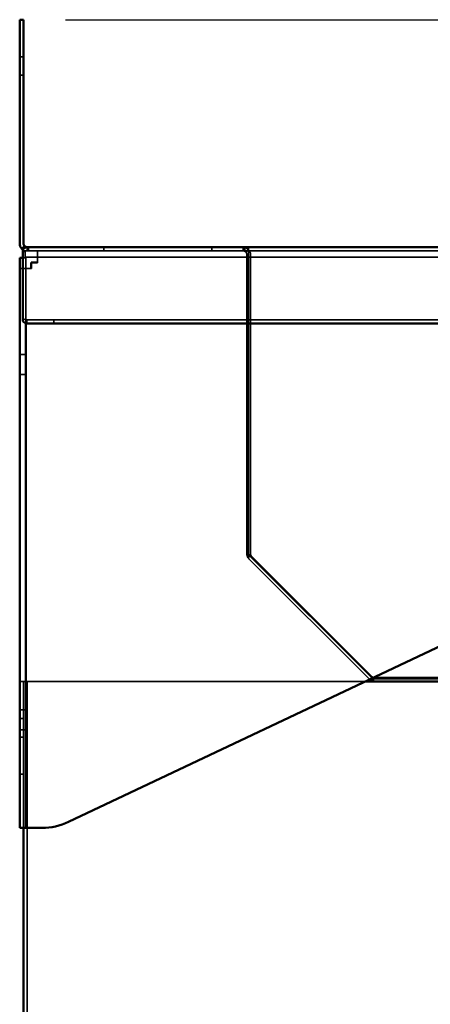
# Model space of a CAD drawing. Units: millimetres. Extents: x 55 to 16200, y 8 to 4830.
# Drawn here: x 2273 to 2406, y 1936 to 2255 of the extents above; entities that cross this region are included whole.
import ezdxf

# ---------------------------------------------------------------- set-up
doc = ezdxf.new("R2010")
doc.units = ezdxf.units.MM
doc.header["$LTSCALE"] = 9.090909
for name, color, linetype, lineweight in [('Dimensions(ISO)', 7, 'Continuous', 25), ('Hidden Edges(ISO)', 7, 'Continuous', 35), ('Visible Edges(ISO)', 7, 'Continuous', 50)]:
    doc.layers.add(name, color=color, linetype=linetype, lineweight=lineweight)
doc.styles.add('Text_3.5mm', font='arial.ttf', dxfattribs={"width": 0.9})
doc.dimstyles.new('KS-STANDARD', dxfattribs={"dimscale": 9.090909, "dimtxt": 3.5, "dimasz": 2.5, "dimexe": 3, "dimexo": 1.5, "dimgap": 0.8, "dimtad": 1, "dimdec": 1, "dimrnd": 1e-08, "dimzin": 0, "dimdsep": 46, "dimtxsty": 'Text_3.5mm', "dimcen": 0.09, "dimdle": 10, "dimclrd": 7, "dimclre": 7, "dimclrt": 7, "dimadec": 1, "dimazin": 0, "dimtfac": 0.714286, "dimtdec": 4, "dimtmove": 0, "dimatfit": 3, "dimfxl": 1, "dimtolj": 1, "dimlwd": 25, "dimlwe": 25, "dimarcsym": 0})

# ---------------------------------------------------------------- blocks, each defined once
blk = doc.blocks.new('*D20')
at = {"layer": 'Defpoints', "color": 0, "linetype": 'Continuous', "transparency": 16777216}
for p in [(2274.67, 2254.89), (2849.5, 2254.89), (2684.76, 2181.25)]:
    blk.add_point(p, dxfattribs=at)
at = {"layer": 'Dimensions(ISO)', "color": 7, "linetype": 'Continuous', "lineweight": 25, "transparency": 16777216}
for p, q in [((2288.31, 2254.89), (2876.77, 2254.89)), ((2849.5, 2203.98), (2849.5, 2232.17)), ((2698.4, 2181.25), (2876.77, 2181.25))]:
    blk.add_line(p, q, dxfattribs=at)
at = {"layer": 'Dimensions(ISO)', "color": 7, "linetype": 'Continuous', "transparency": 16777216}
for points in [[(2845.71, 2232.17), (2853.28, 2232.17), (2849.5, 2254.89)], [(2845.71, 2203.98), (2853.28, 2203.98), (2849.5, 2181.25)]]:
    blk.add_solid(points, dxfattribs=at)
at = {"layer": 'Dimensions(ISO)', "color": 7, "linetype": 'Continuous', "lineweight": 25, "transparency": 16777216, "insert": (2826.31, 2197.74), "char_height": 31.818, "attachment_point": 4, "rotation": 90, "style": 'Text_3.5mm'}
blk.add_mtext('\\A1;74', dxfattribs=at)

msp = doc.modelspace()

# ---------------------------------------------------------------- linework, layer by layer
at = {"layer": 'Hidden Edges(ISO)'}
for p, q in [((2274.671, 2242.894), (2273.471, 2242.894)), ((2274.671, 2236.894), (2273.471, 2236.894)), ((2274.471, 2180.502), (2274.471, 2180.548)), ((2275.871, 2180.051), (2275.209, 2180.051)), ((2275.209, 2180.051), (2275.209, 2178.051)), ((2279.209, 2180.035), (2275.209, 2180.035)), ((2275.871, 2180.977), (2275.871, 2180.723)), ((2275.871, 2180.723), (2275.871, 2180.051)), ((2275.871, 2180.051), (2277.39, 2180.051)), ((2276.316, 2180.579), (2276.316, 2181.251)), ((2276.316, 2180.051), (2276.316, 2180.579)), ((2683.934, 2180.051), (2277.39, 2180.051)), ((2279.209, 2178.043), (2279.209, 2180.035)), ((2300.656, 2181.251), (2300.656, 2180.051)), ((2335.656, 2181.251), (2335.656, 2180.051)), ((2345.756, 2180.579), (2345.756, 2181.251)), ((2345.756, 2180.051), (2345.756, 2180.579)), ((2346.006, 2181.251), (2346.006, 2180.051)), ((2346.356, 2181.251), (2346.356, 2180.051)), ((2346.605, 2179.7), (2347.453, 2180.548)), ((2347.556, 2181.251), (2347.556, 2180.051)), ((2347.556, 2180.051), (2347.556, 2178.851)), ((2273.487, 2177.813), (2273.487, 2174.313)), ((2275.471, 2177.813), (2274.471, 2177.813)), ((2275.209, 2178.051), (2275.209, 2178.043)), ((2275.209, 2178.051), (2645.209, 2178.051)), ((2275.209, 2178.043), (2279.209, 2178.043)), ((2275.479, 2177.813), (2275.471, 2177.813)), ((2275.471, 2156.617), (2275.471, 2177.813)), ((2275.479, 2174.313), (2275.479, 2177.813)), ((2279.209, 2178.043), (2279.209, 2176.233)), ((2346.956, 2178.851), (2346.956, 2082.087)), ((2347.556, 2081.709), (2347.556, 2178.851)), ((2348.156, 2082.087), (2348.156, 2178.851)), ((2275.479, 2174.313), (2273.487, 2174.313)), ((2277.289, 2174.313), (2275.479, 2174.313)), ((2277.209, 2176.051), (2277.107, 2176.051)), ((2277.107, 2174.313), (2277.107, 2176.051)), ((2277.209, 2176.233), (2277.209, 2176.415)), ((2277.209, 2176.415), (2279.209, 2176.415)), ((2277.209, 2176.233), (2277.209, 2176.051)), ((2279.209, 2176.233), (2277.209, 2176.233)), ((2277.288, 2176.051), (2277.209, 2176.051)), ((2277.289, 2176.051), (2277.288, 2176.051)), ((2277.471, 2176.051), (2277.289, 2176.051)), ((2277.289, 2176.051), (2277.289, 2174.313)), ((2275.828, 2157.766), (2683.711, 2157.766)), ((2275.828, 2157.238), (2275.828, 2157.766)), ((2284.471, 2156.566), (2284.471, 2157.766)), ((2275.828, 2156.566), (2275.828, 2157.238)), ((2273.471, 2146.563), (2275.471, 2146.563)), ((2273.471, 2140.063), (2275.471, 2140.063)), ((2347.03, 2081.498), (2348.193, 2081.793)), ((2348.193, 2081.792), (2347.03, 2081.498)), ((2348.325, 2081.473), (2347.294, 2080.859)), ((2348.325, 2081.473), (2347.295, 2080.858)), ((2387.547, 2041.717), (2347.556, 2081.709)), ((2387.5, 2042.247), (2348.508, 2081.239)), ((2347.659, 2080.39), (2386.651, 2041.398)), ((2273.471, 2040.695), (2274.671, 2040.695)), ((2274.671, 2040.695), (2277.071, 2040.695)), ((2274.671, 2040.695), (2274.671, 2010.695)), ((2275.871, 1735.695), (2275.871, 2040.695)), ((2385.388, 2040.695), (2277.071, 2040.695)), ((2387.734, 2042.064), (2387.12, 2041.033)), ((2387.519, 2041.703), (2387.734, 2042.064)), ((2388.054, 2041.932), (2387.759, 2040.769)), ((2273.471, 2031.563), (2275.471, 2031.563)), ((2273.471, 2028.695), (2274.671, 2028.695)), ((2273.471, 2025.063), (2275.471, 2025.063)), ((2273.471, 2022.695), (2274.671, 2022.695)), ((2273.471, 2010.695), (2274.671, 2010.695)), ((2274.671, 2010.695), (2274.671, 1993.313))]:
    msp.add_line(p, q, dxfattribs=at)
for centre, radius, start, end in [((2345.756, 2178.851), 2.4, 0, 45), ((2345.756, 2178.851), 1.2, 0, 45), ((2349.356, 2082.087), 2.4, 180, 194.20789), ((2349.356, 2082.087), 2.4, 194.20789, 210.78653), ((2349.356, 2082.087), 1.2, 180, 194.20789), ((2349.356, 2082.087), 1.2, 194.20789, 210.78653), ((2349.356, 2082.087), 1.2, 210.78653, 225), ((2349.356, 2082.087), 2.4, 210.78653, 225), ((2388.348, 2043.095), 2.4, 225, 227.43402), ((2388.348, 2043.095), 1.2, 225, 239.20789), ((2388.348, 2043.095), 1.2, 239.20789, 255.78653)]:
    msp.add_arc(centre, radius, start, end, dxfattribs=at)
for points, knots in [([(2276.316, 2181.251), (2276.008, 2181.251), (2275.702, 2181.189), (2275.085, 2180.948), (2274.779, 2180.771), (2274.471, 2180.548)], [0, 0, 0, 0, 0.13232983, 0.13232983, 0.26465967, 0.26465967, 0.26465967, 0.26465967]), ([(2274.471, 2179.7), (2274.779, 2179.811), (2275.085, 2179.9), (2275.702, 2180.02), (2276.008, 2180.051), (2276.316, 2180.051)], [0, 0, 0, 0, 0.10395379, 0.10395379, 0.20790759, 0.20790759, 0.20790759, 0.20790759]), ([(2274.599, 2180.416), (2274.712, 2180.346), (2274.83, 2180.285), (2275.243, 2180.113), (2275.555, 2180.051), (2275.871, 2180.051)], [0.06187065, 0.06187065, 0.06187065, 0.06187065, 0.10689966, 0.10689966, 0.21379933, 0.21379933, 0.21379933, 0.21379933]), ([(2347.453, 2180.548), (2347.23, 2180.771), (2346.966, 2180.948), (2346.384, 2181.189), (2346.071, 2181.251), (2345.756, 2181.251)], [0, 0, 0, 0, 0.10689966, 0.10689966, 0.21379933, 0.21379933, 0.21379933, 0.21379933]), ([(2345.756, 2180.051), (2345.914, 2180.051), (2346.07, 2180.02), (2346.361, 2179.9), (2346.493, 2179.811), (2346.605, 2179.7)], [0, 0, 0, 0, 0.0687227, 0.0687227, 0.1374454, 0.1374454, 0.1374454, 0.1374454]), ([(2275.828, 2157.766), (2275.601, 2157.766), (2275.376, 2157.797), (2274.922, 2157.917), (2274.698, 2158.006), (2274.471, 2158.117)], [0, 0, 0, 0, 0.082881, 0.082881, 0.165762, 0.165762, 0.165762, 0.165762])]:
    msp.add_open_spline(points, degree=3, knots=knots, dxfattribs=at)
at = {"layer": 'Visible Edges(ISO)'}
for p, q in [((2274.671, 2254.894), (2273.471, 2254.894)), ((2273.471, 2251.894), (2273.471, 2254.894)), ((2274.671, 2254.894), (2274.671, 2251.894)), ((2273.471, 2251.894), (2273.471, 2182.451)), ((2274.671, 2182.451), (2274.671, 2251.894)), ((2275.022, 2181.603), (2274.174, 2180.754)), ((2274.471, 2178.851), (2274.471, 2180.502)), ((2277.39, 2181.251), (2275.871, 2181.251)), ((2275.871, 2181.251), (2275.871, 2180.977)), ((2277.39, 2181.251), (2683.934, 2181.251)), ((2274.471, 2177.813), (2273.471, 2177.813)), ((2273.471, 2177.813), (2273.471, 2003.313)), ((2274.471, 2178.851), (2274.471, 2158.966)), ((2274.471, 2157.269), (2274.471, 2158.966)), ((2275.471, 2003.313), (2275.471, 2156.617)), ((2683.711, 2156.566), (2275.828, 2156.566)), ((2630.371, 2156.566), (2289.269, 1995.234)), ((2388.348, 2040.695), (2385.388, 2040.695)), ((2387.12, 2041.034), (2387.519, 2041.703)), ((2387.556, 2041.709), (2387.547, 2041.717)), ((2597.556, 2041.709), (2387.556, 2041.709)), ((2388.053, 2041.932), (2387.759, 2040.769)), ((2596.991, 2041.895), (2388.348, 2041.895)), ((2388.348, 2040.695), (2596.991, 2040.695)), ((2273.471, 1993.313), (2273.471, 2003.313)), ((2275.471, 2003.313), (2275.471, 1993.313)), ((2273.471, 1993.313), (2275.471, 1993.313)), ((2274.671, 1993.313), (2274.671, 1735.695)), ((2275.471, 1993.313), (2277.471, 1993.313)), ((2280.717, 1993.313), (2277.471, 1993.313))]:
    msp.add_line(p, q, dxfattribs=at)
for centre, radius, start, end in [((2275.871, 2182.451), 2.4, 180, 225), ((2275.871, 2182.451), 1.2, 180, 225), ((2388.348, 2043.095), 2.4, 227.43402, 239.20789), ((2388.348, 2043.095), 2.4, 239.20789, 255.78653), ((2388.348, 2043.095), 2.4, 255.78653, 270), ((2388.348, 2043.095), 1.2, 255.78653, 270), ((2280.717, 2013.313), 20, 270, 295.31288)]:
    msp.add_arc(centre, radius, start, end, dxfattribs=at)
msp.add_open_spline([(2274.174, 2180.754), (2274.303, 2180.625), (2274.445, 2180.512), (2274.599, 2180.416)], degree=3, dxfattribs=at)
for points, knots in [([(2275.871, 2181.251), (2275.713, 2181.251), (2275.557, 2181.282), (2275.266, 2181.403), (2275.134, 2181.491), (2275.022, 2181.603)], [0, 0, 0, 0, 0.0687227, 0.0687227, 0.1374454, 0.1374454, 0.1374454, 0.1374454]), ([(2274.471, 2157.269), (2274.698, 2157.046), (2274.922, 2156.869), (2275.376, 2156.628), (2275.601, 2156.566), (2275.828, 2156.566)], [0, 0, 0, 0, 0.11650756, 0.11650756, 0.23301512, 0.23301512, 0.23301512, 0.23301512])]:
    msp.add_open_spline(points, degree=3, knots=knots, dxfattribs=at)

# ---------------------------------------------------------------- dimensions: what is measured, and where the dimension line sits
at = {"layer": 'Dimensions(ISO)', "color": 7, "linetype": 'Continuous', "lineweight": 25}
dim = msp.add_linear_dim(base=(2849.496, 2254.894), p1=(2684.761, 2181.251), p2=(2274.671, 2254.894), angle=90, dimstyle='KS-STANDARD', override={"dimdec": 0, "dimtp": 0, "dimtm": 0, "dimtdec": 0, "dimtofl": 0, "dimatfit": 1}, dxfattribs=at)
dim.commit()
dim.dimension.update_dxf_attribs({"geometry": '*D20', "text_midpoint": (2849.496, 2218.073), "dimtype": 160})

doc.saveas('drawing.dxf')
